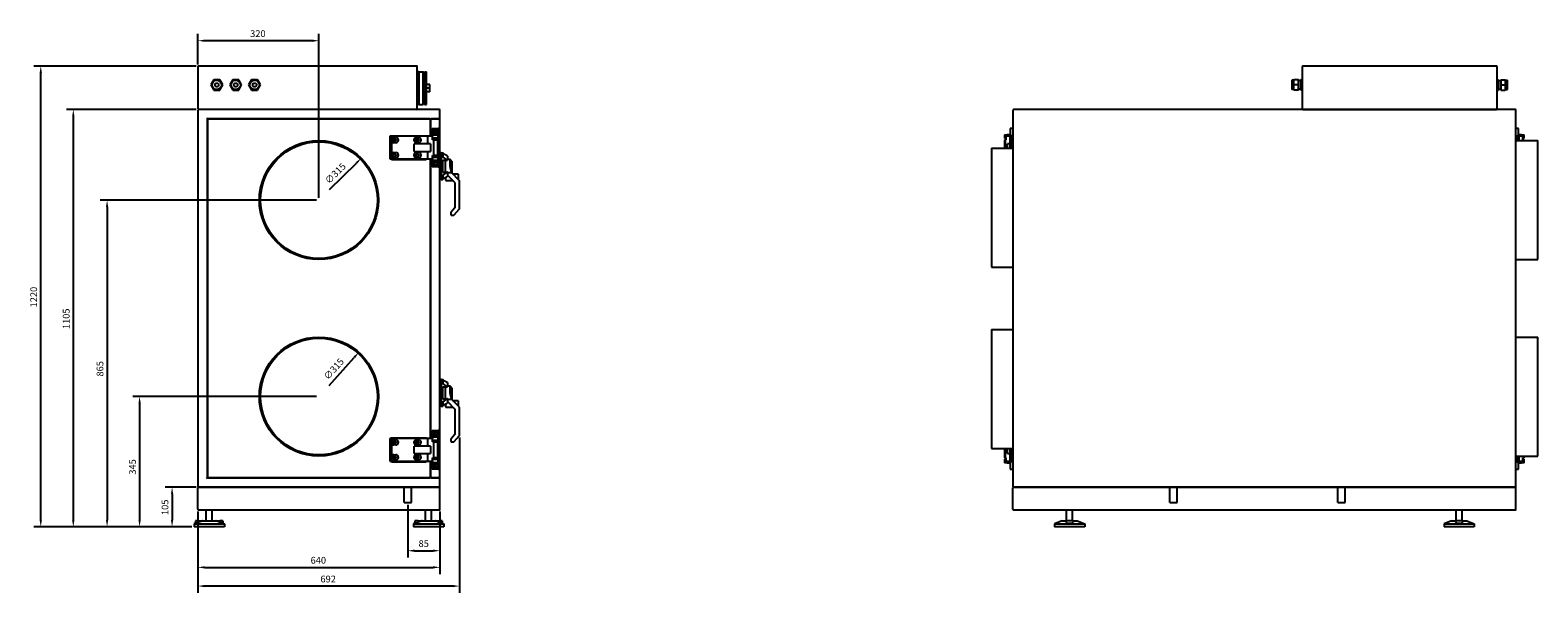
# Model space of a CAD drawing. Units: millimetres. Extents: x -2872 to 5723, y -2872 to 2872.
# Drawn here: x 1736 to 5723, y -750 to 740 of the extents above; entities that cross this region are included whole.
import ezdxf

# ---------------------------------------------------------------- set-up
doc = ezdxf.new("R2010")
doc.units = ezdxf.units.MM
doc.layers.add('ROS_DIM', color=7, linetype='Continuous')
doc.layers.add('ROS_MAIN', color=240, linetype='Continuous')
doc.styles.get("Standard").update_dxf_attribs({"font": 'verdana.ttf'})
doc.dimstyles.get("Standard").update_dxf_attribs({"dimscale": 100, "dimtxt": 0.18, "dimasz": 0.18, "dimexe": 0.18, "dimexo": 0.0625, "dimgap": 0.09, "dimtad": 1, "dimtoh": 1, "dimdec": 0, "dimzin": 0, "dimdsep": 46, "dimtxsty": 'Standard', "dimcen": 0.09, "dimadec": 0, "dimazin": 0, "dimtfac": 1, "dimtdec": 0, "dimtofl": 0, "dimtmove": 0, "dimatfit": 3, "dimfxl": 0, "dimtolj": 1, "dimtzin": 0, "dimarcsym": 0})

# ---------------------------------------------------------------- blocks, each defined once
blk = doc.blocks.new('*D13')
at = {"layer": 'Defpoints', "color": 0, "transparency": 16777216}
for p in [(2180, -528), (2820, -528), (2820, -682.1)]:
    blk.add_point(p, dxfattribs=at)
at = {"layer": 'ROS_DIM', "color": 0, "lineweight": -2, "transparency": 16777216}
for p, q in [((2180, -534.3), (2180, -700.1)), ((2820, -534.3), (2820, -700.1)), ((2198, -682.1), (2802, -682.1))]:
    blk.add_line(p, q, dxfattribs=at)
at = {"layer": 'ROS_DIM', "color": 0, "transparency": 16777216}
for points in [[(2198, -679.1), (2198, -685.1), (2180, -682.1)], [(2802, -679.1), (2802, -685.1), (2820, -682.1)]]:
    blk.add_solid(points, dxfattribs=at)
at = {"layer": 'ROS_DIM', "color": 0, "transparency": 16777216, "insert": (2478, -654.4), "char_height": 18, "attachment_point": 1}
blk.add_mtext('\\A1;640', dxfattribs=at)
blk = doc.blocks.new('*D14')
at = {"layer": 'Defpoints', "color": 0, "transparency": 16777216}
for p in [(2872, -331.9), (2180, -528), (2180, -731.7)]:
    blk.add_point(p, dxfattribs=at)
at = {"layer": 'ROS_DIM', "color": 0, "lineweight": -2, "transparency": 16777216}
for p, q in [((2872, -338.1), (2872, -749.7)), ((2180, -534.3), (2180, -749.7)), ((2854, -731.7), (2198, -731.7))]:
    blk.add_line(p, q, dxfattribs=at)
at = {"layer": 'ROS_DIM', "color": 0, "transparency": 16777216}
for points in [[(2198, -728.7), (2198, -734.7), (2180, -731.7)], [(2854, -728.7), (2854, -734.7), (2872, -731.7)]]:
    blk.add_solid(points, dxfattribs=at)
at = {"layer": 'ROS_DIM', "color": 0, "transparency": 16777216, "insert": (2504, -704), "char_height": 18, "attachment_point": 1}
blk.add_mtext('\\A1;692', dxfattribs=at)
blk = doc.blocks.new('*D15')
at = {"layer": 'Defpoints', "color": 0, "transparency": 16777216}
for p in [(2182, -470), (2111.7, -575), (2170, -575)]:
    blk.add_point(p, dxfattribs=at)
at = {"layer": 'ROS_DIM', "color": 0, "lineweight": -2, "transparency": 16777216}
for p, q in [((2175.7, -470), (2093.7, -470)), ((2111.7, -488), (2111.7, -557)), ((2163.8, -575), (2093.7, -575))]:
    blk.add_line(p, q, dxfattribs=at)
at = {"layer": 'ROS_DIM', "color": 0, "transparency": 16777216}
for points in [[(2108.7, -488), (2114.7, -488), (2111.7, -470)], [(2108.7, -557), (2114.7, -557), (2111.7, -575)]]:
    blk.add_solid(points, dxfattribs=at)
at = {"layer": 'ROS_DIM', "color": 0, "transparency": 16777216, "insert": (2084, -543.6), "char_height": 18, "attachment_point": 1, "rotation": 90}
blk.add_mtext('\\A1;105', dxfattribs=at)
blk = doc.blocks.new('*D16')
at = {"layer": 'Defpoints', "color": 0, "transparency": 16777216}
for p in [(2500, -230), (2025.8, -575), (2170, -575)]:
    blk.add_point(p, dxfattribs=at)
at = {"layer": 'ROS_DIM', "color": 0, "lineweight": -2, "transparency": 16777216}
for p, q in [((2493.7, -230), (2007.8, -230)), ((2025.8, -248), (2025.8, -557)), ((2163.8, -575), (2007.8, -575))]:
    blk.add_line(p, q, dxfattribs=at)
at = {"layer": 'ROS_DIM', "color": 0, "transparency": 16777216}
for points in [[(2022.8, -248), (2028.8, -248), (2025.8, -230)], [(2022.8, -557), (2028.8, -557), (2025.8, -575)]]:
    blk.add_solid(points, dxfattribs=at)
at = {"layer": 'ROS_DIM', "color": 0, "transparency": 16777216, "insert": (1998.1, -436.7), "char_height": 18, "attachment_point": 1, "rotation": 90}
blk.add_mtext('\\A1;345', dxfattribs=at)
blk = doc.blocks.new('*D17')
at = {"layer": 'Defpoints', "color": 0, "transparency": 16777216}
for p in [(2500, 290), (1939.9, -575), (2170, -575)]:
    blk.add_point(p, dxfattribs=at)
at = {"layer": 'ROS_DIM', "color": 0, "lineweight": -2, "transparency": 16777216}
for p, q in [((2493.7, 290), (1921.9, 290)), ((1939.9, 272), (1939.9, -557)), ((2163.8, -575), (1921.9, -575))]:
    blk.add_line(p, q, dxfattribs=at)
at = {"layer": 'ROS_DIM', "color": 0, "transparency": 16777216}
for points in [[(1936.9, 272), (1942.9, 272), (1939.9, 290)], [(1936.9, -557), (1942.9, -557), (1939.9, -575)]]:
    blk.add_solid(points, dxfattribs=at)
at = {"layer": 'ROS_DIM', "color": 0, "transparency": 16777216, "insert": (1912.1, -177), "char_height": 18, "attachment_point": 1, "rotation": 90}
blk.add_mtext('\\A1;865', dxfattribs=at)
blk = doc.blocks.new('*D18')
at = {"layer": 'Defpoints', "color": 0, "transparency": 16777216}
for p in [(2182, 530), (1850.5, -575), (2170, -575)]:
    blk.add_point(p, dxfattribs=at)
at = {"layer": 'ROS_DIM', "color": 0, "lineweight": -2, "transparency": 16777216}
for p, q in [((2175.7, 530), (1832.5, 530)), ((1850.5, 512), (1850.5, -557)), ((2163.8, -575), (1832.5, -575))]:
    blk.add_line(p, q, dxfattribs=at)
at = {"layer": 'ROS_DIM', "color": 0, "transparency": 16777216}
for points in [[(1847.5, 512), (1853.5, 512), (1850.5, 530)], [(1847.5, -557), (1853.5, -557), (1850.5, -575)]]:
    blk.add_solid(points, dxfattribs=at)
at = {"layer": 'ROS_DIM', "color": 0, "transparency": 16777216, "insert": (1822.8, -51.4), "char_height": 18, "attachment_point": 1, "rotation": 90}
blk.add_mtext('\\A1;1105', dxfattribs=at)
blk = doc.blocks.new('*D19')
at = {"layer": 'Defpoints', "color": 0, "transparency": 16777216}
for p in [(1764.5, 645), (2182, 645), (2170, -575)]:
    blk.add_point(p, dxfattribs=at)
at = {"layer": 'ROS_DIM', "color": 0, "lineweight": -2, "transparency": 16777216}
for p, q in [((2175.8, 645), (1746.5, 645)), ((1764.5, -557), (1764.5, 627)), ((2163.8, -575), (1746.5, -575))]:
    blk.add_line(p, q, dxfattribs=at)
at = {"layer": 'ROS_DIM', "color": 0, "transparency": 16777216}
for points in [[(1761.5, 627), (1767.5, 627), (1764.5, 645)], [(1761.5, -557), (1767.5, -557), (1764.5, -575)]]:
    blk.add_solid(points, dxfattribs=at)
at = {"layer": 'ROS_DIM', "color": 0, "transparency": 16777216, "insert": (1736.8, 6), "char_height": 18, "attachment_point": 1, "rotation": 90}
blk.add_mtext('\\A1;1220', dxfattribs=at)
blk = doc.blocks.new('*D20')
at = {"layer": 'Defpoints', "color": 0, "transparency": 16777216}
for p in [(2180, 712), (2180, 643), (2500, 290)]:
    blk.add_point(p, dxfattribs=at)
at = {"layer": 'ROS_DIM', "color": 0, "lineweight": -2, "transparency": 16777216}
for p, q in [((2180, 649.3), (2180, 730)), ((2500, 296.3), (2500, 730)), ((2482, 712), (2198, 712))]:
    blk.add_line(p, q, dxfattribs=at)
at = {"layer": 'ROS_DIM', "color": 0, "transparency": 16777216}
for points in [[(2198, 715), (2198, 709), (2180, 712)], [(2482, 715), (2482, 709), (2500, 712)]]:
    blk.add_solid(points, dxfattribs=at)
at = {"layer": 'ROS_DIM', "color": 0, "transparency": 16777216, "insert": (2318.2, 739.8), "char_height": 18, "attachment_point": 1}
blk.add_mtext('\\A1;320', dxfattribs=at)
blk = doc.blocks.new('*D24')
at = {"layer": 'Defpoints', "color": 0, "transparency": 16777216}
for p in [(2735, -510), (2820, -528), (2820, -638.1)]:
    blk.add_point(p, dxfattribs=at)
at = {"layer": 'ROS_DIM', "color": 0, "lineweight": -2, "transparency": 16777216}
for p, q in [((2735, -516.3), (2735, -656.1)), ((2820, -534.3), (2820, -656.1)), ((2753, -638.1), (2802, -638.1))]:
    blk.add_line(p, q, dxfattribs=at)
at = {"layer": 'ROS_DIM', "color": 0, "transparency": 16777216}
for points in [[(2753, -635.1), (2753, -641.1), (2735, -638.1)], [(2802, -635.1), (2802, -641.1), (2820, -638.1)]]:
    blk.add_solid(points, dxfattribs=at)
at = {"layer": 'ROS_DIM', "color": 0, "transparency": 16777216, "insert": (2763.4, -610.2), "char_height": 18, "attachment_point": 1}
blk.add_mtext('\\A1;85', dxfattribs=at)
blk = doc.blocks.new('*D38')
at = {"layer": 'Defpoints', "color": 0, "transparency": 16777216}
for p in [(2611.8, 400.9), (2388.2, 179.1)]:
    blk.add_point(p, dxfattribs=at)
at = {"layer": 'ROS_DIM', "color": 0, "lineweight": -2, "transparency": 16777216}
blk.add_line((2528.3, 318.1), (2599, 388.3), dxfattribs=at)
at = {"layer": 'ROS_DIM', "color": 0, "transparency": 16777216}
blk.add_solid([(2596.9, 390.4), (2601.1, 386.1), (2611.8, 400.9)], dxfattribs=at)
at = {"layer": 'ROS_DIM', "color": 0, "transparency": 16777216, "insert": (2543.5, 360.8), "char_height": 18, "attachment_point": 5, "rotation": 44.7797}
blk.add_mtext('\\A1;∅315', dxfattribs=at)
blk = doc.blocks.new('*D39')
at = {"layer": 'Defpoints', "color": 0, "transparency": 16777216}
for p in [(2605.4, -113), (2394.6, -347)]:
    blk.add_point(p, dxfattribs=at)
at = {"layer": 'ROS_DIM', "color": 0, "lineweight": -2, "transparency": 16777216}
blk.add_line((2526.7, -200.3), (2593.4, -126.4), dxfattribs=at)
at = {"layer": 'ROS_DIM', "color": 0, "transparency": 16777216}
blk.add_solid([(2591.1, -124.3), (2595.6, -128.4), (2605.4, -113)], dxfattribs=at)
at = {"layer": 'ROS_DIM', "color": 0, "transparency": 16777216, "insert": (2539.4, -156.9), "char_height": 18, "attachment_point": 5, "rotation": 47.9885}
blk.add_mtext('\\A1;∅315', dxfattribs=at)
blk = doc.blocks.new('ROS_SB_800H_LI_LEFT')
at = {"layer": 'ROS_MAIN'}
for p, q in [((-320, 643), (-320, 532)), ((258, 645), (-318, 645)), ((260, 532), (260, 643)), ((-277.9, 608.6), (-285.8, 595)), ((-262.1, 608.6), (-277.9, 608.6)), ((-254.3, 595), (-262.1, 608.6)), ((-227.9, 608.6), (-235.8, 595)), ((-212.1, 608.6), (-227.9, 608.6)), ((-204.3, 595), (-212.1, 608.6)), ((-177.9, 608.6), (-185.8, 595)), ((-162.1, 608.6), (-177.9, 608.6)), ((-154.3, 595), (-162.1, 608.6)), ((264.5, 630), (260, 630)), ((264.5, 630), (264.5, 586.5)), ((264.5, 630), (275.5, 630)), ((275.5, 543), (275.5, 630)), ((277.5, 628), (275.5, 630)), ((277.5, 545.1), (277.5, 628)), ((277.5, 628), (278.2, 628)), ((278.2, 628.3), (279.8, 629.9)), ((278.2, 544.7), (278.2, 628.3)), ((279.8, 543.1), (279.8, 629.9)), ((279.8, 629.9), (284.7, 629.9)), ((284.7, 543.1), (284.7, 629.9)), ((-285.8, 595), (-277.9, 581.4)), ((-277.9, 581.4), (-262.1, 581.4)), ((-262.1, 581.4), (-254.3, 595)), ((-235.8, 595), (-227.9, 581.4)), ((-227.9, 581.4), (-212.1, 581.4)), ((-212.1, 581.4), (-204.3, 595)), ((-185.8, 595), (-177.9, 581.4)), ((-177.9, 581.4), (-162.1, 581.4)), ((-162.1, 581.4), (-154.3, 595)), ((264.5, 586.5), (264.5, 543)), ((293, 596), (284.7, 596)), ((293, 586.5), (284.7, 586.5)), ((293, 577), (284.7, 577)), ((293, 586.5), (293, 596)), ((293, 577), (293, 586.5)), ((-320, 528), (-320, -468)), ((318, 530), (-318, 530)), ((264.5, 543), (260, 543)), ((264.5, 543), (275.5, 543)), ((277.5, 545.1), (275.5, 543)), ((277.5, 545.1), (278.2, 545.1)), ((278.2, 544.7), (279.8, 543.1)), ((279.8, 543.1), (284.7, 543.1)), ((320, 507), (320, 528)), ((-297, 507), (-295, 505)), ((-295, -445), (-295, 505)), ((-295, 505), (318, 505)), ((-295, 503), (-295, -443)), ((293, 505), (-293, 505)), ((295, 503), (295, 459)), ((295, 459), (295, 503)), ((318, 505), (297, 505)), ((299.7, 480), (299, 480)), ((299, 480), (299, 459)), ((299.7, 480), (315.3, 480)), ((299.7, 463), (299.7, 480)), ((315.3, 480), (315.3, 463)), ((316, 480), (315.3, 480)), ((316, 480), (316, 378)), ((320, -443), (320, 503)), ((187.5, 459), (187.5, 399)), ((191.5, 459), (187.5, 459)), ((190.9, 460.5), (190.9, 459)), ((190.9, 460.5), (192.9, 460.5)), ((287.5, 459), (191.5, 459)), ((191.5, 459), (191.5, 450.5)), ((191.5, 447.5), (191.5, 410.5)), ((192.9, 460.5), (282.5, 460.5)), ((198.3, 456), (203, 456)), ((203, 442), (198.3, 442)), ((199, 452.2), (201.1, 452.2)), ((201.1, 445.9), (199, 445.9)), ((251.6, 419), (251.6, 439)), ((295.2, 439), (251.6, 439)), ((258.3, 456), (263, 456)), ((263, 442), (258.3, 442)), ((259, 452.2), (261.1, 452.2)), ((261.1, 445.9), (259, 445.9)), ((282.5, 460.5), (284.5, 460.5)), ((284.5, 460.5), (284.5, 459)), ((287.5, 459), (287.5, 439)), ((300.5, 459), (287.5, 459)), ((295.2, 439), (295.2, 419)), ((300.5, 463), (299.7, 463)), ((300.5, 463), (314.5, 463)), ((300.5, 463), (300.5, 459)), ((300.5, 450), (300.5, 459)), ((314.5, 454), (300.5, 454)), ((302.6, 450), (300.5, 450)), ((302.6, 450), (314.5, 450)), ((302.6, 450), (302.6, 408)), ((304.3, 450), (304.3, 454)), ((310.6, 450), (310.6, 454)), ((315.3, 463), (314.5, 463)), ((314.5, 463), (314.5, 454)), ((314.5, 454), (315.3, 454)), ((314.5, 408), (314.5, 450)), ((315.3, 454), (315.3, 404)), ((187.5, 399), (191.5, 399)), ((190.9, 399), (190.9, 397.5)), ((191.5, 407.5), (191.5, 399)), ((191.5, 399), (287.5, 399)), ((198.3, 416), (203, 416)), ((203, 402), (198.3, 402)), ((199, 412.2), (201.1, 412.2)), ((201.1, 405.9), (199, 405.9)), ((251.6, 419), (295.2, 419)), ((258.3, 416), (263, 416)), ((263, 402), (258.3, 402)), ((259, 412.2), (261.1, 412.2)), ((261.1, 405.9), (259, 405.9)), ((284.5, 399), (284.5, 397.5)), ((287.5, 419), (287.5, 399)), ((287.5, 399), (300.5, 399)), ((295, 399), (295, -341)), ((295, -341), (295, 399)), ((299, 399), (299, 378)), ((300.5, 399), (300.5, 408)), ((300.5, 408), (302.6, 408)), ((300.5, 404), (314.5, 404)), ((300.5, 399), (300.5, 395)), ((314.5, 408), (302.6, 408)), ((304.3, 404), (304.3, 408)), ((310.6, 404), (310.6, 408)), ((315.3, 404), (314.5, 404)), ((314.5, 404), (314.5, 395)), ((323, 415), (320, 415)), ((320, 404.5), (323, 404.5)), ((323, 415), (323, 404.5)), ((323, 415), (328, 415)), ((323, 404.5), (323, 415)), ((323, 404.5), (328, 404.5)), ((323, 355.5), (323, 404.5)), ((323, 404.5), (323, 355.5)), ((328, 415), (328, 413.2)), ((329.4, 413.4), (328, 415)), ((328, 413.2), (328, 404.5)), ((340, 406.8), (340, 396)), ((192.9, 397.5), (190.9, 397.5)), ((192.9, 397.5), (282.5, 397.5)), ((284.5, 397.5), (282.5, 397.5)), ((299, 378), (299.7, 378)), ((299.7, 378), (299.7, 395)), ((299.7, 395), (300.5, 395)), ((315.3, 378), (299.7, 378)), ((314.5, 395), (300.5, 395)), ((314.5, 395), (315.3, 395)), ((315.3, 395), (315.3, 378)), ((315.3, 378), (316, 378)), ((328, 364), (328, 396)), ((328, 396), (338.6, 396)), ((328, 364), (338.6, 364)), ((334, 396), (334, 364)), ((347, 397.5), (340, 397.5)), ((340, 364), (340, 353.2)), ((349.6, 362.5), (340, 362.5)), ((347, 393.1), (347, 397.5)), ((351, 393.5), (347, 397.5)), ((347, 382.3), (347, 393.1)), ((351, 362.5), (347.3, 378.7)), ((351, 393.5), (351, 390.1)), ((351, 390.1), (351, 380.9)), ((351, 380.9), (351, 362.5)), ((371.1, 342.4), (351, 362.5)), ((351, 361.9), (351, 362.5)), ((353.5, 360), (367, 360)), ((368, 359), (368, 345.5)), ((320, 355.5), (323, 355.5)), ((323, 345), (320, 345)), ((323, 355.5), (323, 345)), ((328, 355.5), (323, 355.5)), ((323, 345), (323, 355.5)), ((323, 345), (328, 345)), ((328, 355.5), (328, 346.8)), ((328, 346.8), (328, 345)), ((329.4, 346.6), (328, 345)), ((335, 350.5), (335, 343)), ((336, 342), (354.5, 342)), ((340, 356.5), (358.7, 337.8)), ((359, 337.1), (359, 269.7)), ((372, 268.1), (372, 340.3)), ((349, 257.6), (349, 251)), ((358.7, 269), (349.3, 258.3)), ((350, 250), (355.6, 250)), ((357.9, 251), (371.2, 266.1)), ((323, -185), (320, -185)), ((320, -195.5), (323, -195.5)), ((323, -185), (323, -195.5)), ((323, -185), (328, -185)), ((323, -195.5), (323, -185)), ((323, -195.5), (328, -195.5)), ((323, -244.5), (323, -195.5)), ((323, -195.5), (323, -244.5)), ((328, -185), (328, -186.8)), ((329.4, -186.6), (328, -185)), ((328, -186.8), (328, -195.5)), ((340, -193.2), (340, -204)), ((328, -236), (328, -204)), ((328, -204), (338.6, -204)), ((328, -236), (338.6, -236)), ((334, -204), (334, -236)), ((347, -202.5), (340, -202.5)), ((340, -236), (340, -246.8)), ((349.6, -237.5), (340, -237.5)), ((347, -206.9), (347, -202.5)), ((351, -206.5), (347, -202.5)), ((347, -217.7), (347, -206.9)), ((351, -237.5), (347.3, -221.3)), ((351, -206.5), (351, -209.9)), ((351, -209.9), (351, -219.1)), ((351, -219.1), (351, -237.5)), ((371.1, -257.6), (351, -237.5)), ((351, -238.1), (351, -237.5)), ((320, -244.5), (323, -244.5)), ((323, -255), (320, -255)), ((323, -244.5), (323, -255)), ((328, -244.5), (323, -244.5)), ((323, -255), (323, -244.5)), ((323, -255), (328, -255)), ((328, -244.5), (328, -253.2)), ((328, -253.2), (328, -255)), ((329.4, -253.4), (328, -255)), ((335, -250), (334.7, -249.7)), ((335, -249.5), (335, -257)), ((336, -258), (354.5, -258)), ((340, -243.5), (358.7, -262.2)), ((353.5, -240), (367, -240)), ((359, -262.9), (359, -330.3)), ((368, -241), (368, -254.5)), ((372, -331.9), (372, -259.7)), ((187.5, -341), (187.5, -401)), ((191.5, -341), (187.5, -341)), ((190.9, -339.5), (190.9, -341)), ((190.9, -339.5), (192.9, -339.5)), ((287.5, -341), (191.5, -341)), ((191.5, -341), (191.5, -349.5)), ((191.5, -352.5), (191.5, -389.5)), ((192.9, -339.5), (282.5, -339.5)), ((198.3, -344), (203, -344)), ((203, -358), (198.3, -358)), ((199, -347.8), (201.1, -347.8)), ((201.1, -354.1), (199, -354.1)), ((258.3, -344), (263, -344)), ((263, -358), (258.3, -358)), ((259, -347.8), (261.1, -347.8)), ((261.1, -354.1), (259, -354.1)), ((282.5, -339.5), (284.5, -339.5)), ((284.5, -339.5), (284.5, -341)), ((287.5, -341), (287.5, -361)), ((300.5, -341), (287.5, -341)), ((299.7, -320), (299, -320)), ((299, -320), (299, -341)), ((299.7, -320), (315.3, -320)), ((299.7, -337), (299.7, -320)), ((300.5, -337), (299.7, -337)), ((300.5, -337), (314.5, -337)), ((300.5, -337), (300.5, -341)), ((300.5, -350), (300.5, -341)), ((314.5, -346), (300.5, -346)), ((302.6, -350), (300.5, -350)), ((302.6, -350), (314.5, -350)), ((302.6, -350), (302.6, -392)), ((304.3, -350), (304.3, -346)), ((310.6, -350), (310.6, -346)), ((315.3, -337), (314.5, -337)), ((314.5, -337), (314.5, -346)), ((314.5, -346), (315.3, -346)), ((314.5, -392), (314.5, -350)), ((315.3, -320), (315.3, -337)), ((316, -320), (315.3, -320)), ((315.3, -346), (315.3, -396)), ((316, -320), (316, -422)), ((349, -342.4), (349, -349)), ((358.7, -331), (349.3, -341.7)), ((350, -350), (355.6, -350)), ((357.9, -349), (371.2, -333.9)), ((191.5, -392.5), (191.5, -401)), ((198.3, -384), (203, -384)), ((203, -398), (198.3, -398)), ((199, -387.8), (201.1, -387.8)), ((201.1, -394.1), (199, -394.1)), ((251.6, -381), (251.6, -361)), ((295.2, -361), (251.6, -361)), ((251.6, -381), (295.2, -381)), ((258.3, -384), (263, -384)), ((263, -398), (258.3, -398)), ((259, -387.8), (261.1, -387.8)), ((261.1, -394.1), (259, -394.1)), ((287.5, -381), (287.5, -401)), ((295.2, -361), (295.2, -381)), ((300.5, -401), (300.5, -392)), ((300.5, -392), (302.6, -392)), ((300.5, -396), (314.5, -396)), ((314.5, -392), (302.6, -392)), ((304.3, -396), (304.3, -392)), ((310.6, -396), (310.6, -392)), ((315.3, -396), (314.5, -396)), ((314.5, -396), (314.5, -405)), ((187.5, -401), (191.5, -401)), ((190.9, -401), (190.9, -402.5)), ((192.9, -402.5), (190.9, -402.5)), ((191.5, -401), (287.5, -401)), ((192.9, -402.5), (282.5, -402.5)), ((284.5, -402.5), (282.5, -402.5)), ((284.5, -401), (284.5, -402.5)), ((287.5, -401), (300.5, -401)), ((295, -401), (295, -443)), ((295, -443), (295, -401)), ((299, -401), (299, -422)), ((299, -422), (299.7, -422)), ((299.7, -422), (299.7, -405)), ((299.7, -405), (300.5, -405)), ((315.3, -422), (299.7, -422)), ((300.5, -401), (300.5, -405)), ((314.5, -405), (300.5, -405)), ((314.5, -405), (315.3, -405)), ((315.3, -405), (315.3, -422)), ((315.3, -422), (316, -422)), ((-320, -528), (-320, -472)), ((318, -470), (-318, -470)), ((-318, -470), (318, -470)), ((-297, -447), (-295, -445)), ((318, -445), (-295, -445)), ((-293, -445), (293, -445)), ((297, -445), (318, -445)), ((320, -468), (320, -447)), ((320, -528), (320, -472)), ((-318, -530), (318, -530)), ((-298, -559), (-298, -530)), ((-282, -559), (-282, -530)), ((282, -559), (282, -530)), ((298, -559), (298, -530)), ((-326, -565.4), (-330, -567)), ((-330, -567), (-250, -567)), ((-330, -567), (-330, -575)), ((-250, -575), (-330, -575)), ((-317.8, -559), (-326, -559)), ((-326, -559), (-326, -565.4)), ((-317.8, -559), (-307.4, -559)), ((-307.4, -559), (-272.6, -559)), ((-272.6, -559), (-262.2, -559)), ((-254, -559), (-262.2, -559)), ((-254, -559), (-254, -565.4)), ((-254, -565.4), (-250, -567)), ((-250, -567), (-250, -575)), ((254, -565.4), (250, -567)), ((250, -567), (330, -567)), ((250, -567), (250, -575)), ((330, -575), (250, -575)), ((262.2, -559), (254, -559)), ((254, -559), (254, -565.4)), ((262.2, -559), (272.6, -559)), ((272.6, -559), (307.4, -559)), ((307.4, -559), (317.8, -559)), ((326, -559), (317.8, -559)), ((326, -559), (326, -565.4)), ((326, -565.4), (330, -567)), ((330, -567), (330, -575))]:
    blk.add_line(p, q, dxfattribs=at)
at = {"layer": 'ROS_MAIN', "ltscale": 24.17795}
for p, q in [((225.3, -510), (225.3, -470)), ((244.7, -510), (244.7, -470))]:
    blk.add_line(p, q, dxfattribs=at)
at = {"layer": 'ROS_MAIN', "ltscale": 24.559517}
blk.add_line((225.3, -510), (244.7, -510), dxfattribs=at)
at = {"layer": 'ROS_MAIN'}
for centre, radius in [((-270, 595), 12.5), ((-270, 595), 5), ((-220, 595), 12.5), ((-220, 595), 5), ((-170, 595), 12.5), ((-170, 595), 5), ((0, 290), 157.5), ((0, 290), 154.5), ((200.5, 449), 3.15), ((260.5, 449), 3.15), ((307.5, 471), 7), ((307.5, 471), 3.15), ((200.5, 409), 3.15), ((260.5, 409), 3.15), ((307.5, 387), 7), ((307.5, 387), 3.15), ((0, -230), 157.5), ((0, -230), 154.5), ((200.5, -351), 3.15), ((260.5, -351), 3.15), ((307.5, -329), 7), ((307.5, -329), 3.15), ((200.5, -391), 3.15), ((260.5, -391), 3.15), ((307.5, -413), 7), ((307.5, -413), 3.15)]:
    blk.add_circle(centre, radius, dxfattribs=at)
for centre, radius, start, end in [((-318, 643), 2, 90, 180), ((258, 643), 2, 0, 90), ((-318, 532), 2, 180, 270), ((-318, 528), 2, 90, 180), ((258, 532), 2, 270, 0), ((318, 528), 2, 0, 90), ((-293, 503), 2, 90, 180), ((293, 503), 2, 0, 90), ((297, 503), 2, 90, 180), ((318, 507), 2, 270, 0), ((318, 503), 2, 0, 90), ((198.3, 449), 7, 167.4721, 192.5279), ((198.3, 449), 7, 90, 167.4721), ((198.3, 449), 7, 192.5279, 270), ((199, 449), 3.15, 90, 270), ((201.1, 449), 3.15, 270, 90), ((203, 449), 7, 270, 90), ((258.3, 449), 7, 90, 270), ((259, 449), 3.15, 90, 270), ((261.1, 449), 3.15, 270, 90), ((263, 449), 7, 270, 90), ((198.3, 409), 7, 167.4721, 192.5279), ((198.3, 409), 7, 90, 167.4721), ((198.3, 409), 7, 192.5279, 270), ((199, 409), 3.15, 90, 270), ((201.1, 409), 3.15, 270, 90), ((203, 409), 7, 270, 90), ((258.3, 409), 7, 90, 270), ((259, 409), 3.15, 90, 270), ((261.1, 409), 3.15, 270, 90), ((263, 409), 7, 270, 90), ((367, 359), 1, 0, 90), ((336, 343), 1, 180, 270), ((358, 337.1), 1, 0, 45), ((369, 340.3), 3, 0, 45), ((350, 257.6), 1, 138.5763, 180), ((350, 251), 1, 180, 270), ((355.6, 253), 3, 270, 318.5763), ((358, 269.7), 1, 318.5763, 0), ((369, 268.1), 3, 318.5763, 0), ((336, -257), 1, 180, 270), ((358, -262.9), 1, 0, 45), ((367, -241), 1, 0, 90), ((369, -259.7), 3, 0, 45), ((198.3, -351), 7, 167.4721, 192.5279), ((198.3, -351), 7, 90, 167.4721), ((198.3, -351), 7, 192.5279, 270), ((199, -351), 3.15, 90, 270), ((201.1, -351), 3.15, 270, 90), ((203, -351), 7, 270, 90), ((258.3, -351), 7, 90, 270), ((259, -351), 3.15, 90, 270), ((261.1, -351), 3.15, 270, 90), ((263, -351), 7, 270, 90), ((350, -342.4), 1, 138.5763, 180), ((350, -349), 1, 180, 270), ((355.6, -347), 3, 270, 318.5763), ((358, -330.3), 1, 318.5763, 0), ((369, -331.9), 3, 318.5763, 0), ((198.3, -391), 7, 167.4721, 192.5279), ((198.3, -391), 7, 90, 167.4721), ((198.3, -391), 7, 192.5279, 270), ((199, -391), 3.15, 90, 270), ((201.1, -391), 3.15, 270, 90), ((203, -391), 7, 270, 90), ((258.3, -391), 7, 90, 270), ((259, -391), 3.15, 90, 270), ((261.1, -391), 3.15, 270, 90), ((263, -391), 7, 270, 90), ((-318, -468), 2, 180, 270), ((-318, -472), 2, 90, 180), ((-293, -443), 2, 180, 270), ((293, -443), 2, 270, 0), ((297, -443), 2, 180, 270), ((318, -443), 2, 270, 0), ((318, -447), 2, 0, 90), ((318, -468), 2, 270, 0), ((318, -472), 2, 0, 90), ((-318, -528), 2, 180, 270), ((318, -528), 2, 270, 0)]:
    blk.add_arc(centre, radius, start, end, dxfattribs=at)
for centre, major_axis, ratio, start_param, end_param in [((354.2, 381), (7.81, 0.9), 0.047018, 1.985193, 2.71196), ((357, 382), (7.42, 7.5), 0.891446, 2.464594, 2.626544), ((352.5, 359.6), (-3.16, 2.8), 0.229776, 5.39101, 6.029908), ((354.2, -219), (7.81, 0.9), 0.047018, 1.985193, 2.71196), ((357, -218), (7.42, 7.5), 0.891446, 2.464594, 2.626544), ((352.5, -240.4), (-3.16, 2.8), 0.229776, 5.39101, 6.029908)]:
    blk.add_ellipse(centre, major_axis=major_axis, ratio=ratio, start_param=start_param, end_param=end_param, dxfattribs=at)
for points, weights in [([(340, 406.8), (334.6, 409.7), (328, 413.2)], [1, 1.00502779492, 1]), ([(328, 404.5), (334.4, 399.9), (338.6, 396)], [1, 1.01021608197, 1.00293369262]), ([(338.6, 364), (334.4, 360.1), (328, 355.5)], [1.00293369262, 1.01021608197, 1]), ([(338.6, 396), (339.3, 396), (340, 396)], [1.00250631527, 1.00196040249, 1.00122246329]), ([(340, 364), (339.3, 364), (338.6, 364)], [1.00122246329, 1.00196040249, 1.00250631527]), ([(328, 346.8), (334.6, 350.3), (340, 353.2)], [1, 1.00502779492, 1]), ([(340, -193.2), (334.6, -190.3), (328, -186.8)], [1, 1.00502779492, 1]), ([(328, -195.5), (334.4, -200.1), (338.6, -204)], [1, 1.01021608197, 1.00293369262]), ([(338.6, -236), (334.4, -239.9), (328, -244.5)], [1.00293369262, 1.01021608197, 1]), ([(338.6, -204), (339.3, -204), (340, -204)], [1.00250631527, 1.00196040249, 1.00122246329]), ([(340, -236), (339.3, -236), (338.6, -236)], [1.00122246329, 1.00196040249, 1.00250631527]), ([(328, -253.2), (334.6, -249.7), (340, -246.8)], [1, 1.00502779492, 1]), ([(-307.4, -559), (-311.6, -560.4), (-317.8, -562.7)], [1.03491909357, 1.07207500418, 1.06062655371]), ([(-262.2, -562.7), (-268.4, -560.4), (-272.6, -559)], [1.0606265537, 1.07207500419, 1.03491909357]), ([(272.6, -559), (268.4, -560.4), (262.2, -562.7)], [1.03491909357, 1.07207500418, 1.06062655371]), ([(317.8, -562.7), (311.6, -560.4), (307.4, -559)], [1.0606265537, 1.07207500419, 1.03491909357])]:
    blk.add_rational_spline(points, weights, degree=2, dxfattribs=at)
for points, knots in [([(329.7, 412.3), (329.7, 412.4), (329.7, 412.5), (329.5, 412.9), (329.5, 413.1), (329.4, 413.3), (329.4, 413.4), (329.4, 413.4)], [4.330264, 4.330264, 4.330264, 4.330264, 4.4330536, 4.4330536, 4.7548367, 4.7548367, 4.9830205, 4.9830205, 4.9830205, 4.9830205]), ([(347.1, 380.3), (347, 380.8), (347, 381.3), (347, 382), (347, 382.1), (347, 382.3)], [-0.4165762, -0.4165762, -0.4165762, -0.4165762, -0.2731834, -0.2731834, -0.2304598, -0.2304598, -0.2304598, -0.2304598]), ([(329.4, 346.6), (329.4, 346.6), (329.4, 346.7), (329.5, 346.9), (329.5, 347.1), (329.7, 347.5), (329.7, 347.6), (329.7, 347.7)], [-4.9838309, -4.9838309, -4.9838309, -4.9838309, -4.7549951, -4.7549951, -4.4331735, -4.4331735, -4.3310578, -4.3310578, -4.3310578, -4.3310578]), ([(329.7, -187.7), (329.7, -187.6), (329.7, -187.5), (329.5, -187.1), (329.5, -186.9), (329.4, -186.7), (329.4, -186.6), (329.4, -186.6)], [4.330264, 4.330264, 4.330264, 4.330264, 4.4330536, 4.4330536, 4.7548367, 4.7548367, 4.9830205, 4.9830205, 4.9830205, 4.9830205]), ([(347.1, -219.7), (347, -219.2), (347, -218.7), (347, -218), (347, -217.9), (347, -217.7)], [-0.4165762, -0.4165762, -0.4165762, -0.4165762, -0.2731834, -0.2731834, -0.2304598, -0.2304598, -0.2304598, -0.2304598]), ([(329.4, -253.4), (329.4, -253.4), (329.4, -253.3), (329.5, -253.1), (329.5, -252.9), (329.7, -252.5), (329.7, -252.4), (329.7, -252.3)], [-4.9838309, -4.9838309, -4.9838309, -4.9838309, -4.7549951, -4.7549951, -4.4331735, -4.4331735, -4.3310578, -4.3310578, -4.3310578, -4.3310578]), ([(-326, -565.4), (-325.9, -565.4), (-325.7, -565.3), (-324.3, -564.9), (-323.3, -564.6), (-321, -563.8), (-319.6, -563.4), (-318.1, -562.8), (-317.9, -562.7), (-317.8, -562.7)], [-1.728097, -1.728097, -1.728097, -1.728097, -1.30516, -1.30516, -0.882223, -0.882223, -0.441111, -0.441111, -0.399019, -0.399019, -0.399019, -0.399019]), ([(-254, -565.4), (-254.1, -565.4), (-254.3, -565.3), (-255.7, -564.9), (-256.7, -564.6), (-259, -563.8), (-260.4, -563.4), (-261.9, -562.8), (-262.1, -562.7), (-262.2, -562.7)], [1.728097, 1.728097, 1.728097, 1.728097, 2.151034, 2.151034, 2.573971, 2.573971, 3.015082, 3.015082, 3.057174, 3.057174, 3.057174, 3.057174]), ([(254, -565.4), (254.1, -565.4), (254.3, -565.3), (255.7, -564.9), (256.7, -564.6), (259, -563.8), (260.4, -563.4), (261.9, -562.8), (262.1, -562.7), (262.2, -562.7)], [-1.728097, -1.728097, -1.728097, -1.728097, -1.30516, -1.30516, -0.882223, -0.882223, -0.441111, -0.441111, -0.399019, -0.399019, -0.399019, -0.399019]), ([(326, -565.4), (325.9, -565.4), (325.7, -565.3), (324.3, -564.9), (323.3, -564.6), (321, -563.8), (319.6, -563.4), (318.1, -562.8), (317.9, -562.7), (317.8, -562.7)], [1.728097, 1.728097, 1.728097, 1.728097, 2.151034, 2.151034, 2.573971, 2.573971, 3.015082, 3.015082, 3.057174, 3.057174, 3.057174, 3.057174])]:
    blk.add_open_spline(points, degree=3, knots=knots, dxfattribs=at)
blk = doc.blocks.new('ROS_SB_800H_LI_BACK')
at = {"layer": 'ROS_MAIN'}
for p, q in [((100, 643), (100, 532)), ((613, 645), (102, 645)), ((615, 532), (615, 643)), ((72.5, 607.5), (72.5, 582.5)), ((78, 607.5), (72.5, 607.5)), ((90, 608.6), (78, 608.6)), ((78, 595), (78, 608.6)), ((90, 595), (90, 608.6)), ((96, 606.5), (90, 606.5)), ((100, 608.6), (96, 608.6)), ((96, 595), (96, 608.6)), ((615, 608.6), (619, 608.6)), ((619, 608.6), (619, 595)), ((619, 606.5), (625, 606.5)), ((625, 608.6), (625, 595)), ((625, 608.6), (637, 608.6)), ((637, 608.6), (637, 595)), ((637, 607.5), (642.5, 607.5)), ((642.5, 582.5), (642.5, 607.5)), ((78, 582.5), (72.5, 582.5)), ((90, 595), (78, 595)), ((78, 581.4), (78, 595)), ((90, 581.4), (78, 581.4)), ((90, 581.4), (90, 595)), ((96, 583.5), (90, 583.5)), ((100, 595), (96, 595)), ((96, 581.4), (96, 595)), ((100, 581.4), (96, 581.4)), ((615, 595), (619, 595)), ((615, 581.4), (619, 581.4)), ((619, 595), (619, 581.4)), ((619, 583.5), (625, 583.5)), ((625, 595), (625, 581.4)), ((625, 595), (637, 595)), ((625, 581.4), (637, 581.4)), ((637, 595), (637, 581.4)), ((637, 582.5), (642.5, 582.5)), ((-665, 528), (-665, -468)), ((663, 530), (-663, 530)), ((102, 530), (613, 530)), ((665, -468), (665, 528)), ((-665, 480), (-672, 480)), ((-672, 480), (-672, 463)), ((672, 480), (665, 480)), ((672, 463), (672, 480)), ((-687, 463), (-680, 463)), ((-687, 463), (-687, 454)), ((-683.3, 454), (-687, 454)), ((-687, 450), (-684.9, 450)), ((-687, 450), (-687, 427.5)), ((-684.9, 427.5), (-684.9, 450)), ((-683.3, 450), (-684.9, 450)), ((-683.3, 459), (-683.3, 450)), ((-672.5, 459), (-683.3, 459)), ((-672, 463), (-680, 463)), ((-680, 459), (-680, 463)), ((-678.9, 427.5), (-678.9, 439)), ((-672.5, 439), (-678.9, 439)), ((-672.5, 450.5), (-672.5, 459)), ((-668.5, 459), (-672.5, 459)), ((-672.5, 447.5), (-672.5, 450.5)), ((-672.5, 427.5), (-672.5, 447.5)), ((-670.5, 460.5), (-668.5, 460.5)), ((-670.5, 459), (-670.5, 460.5)), ((-665, 460.5), (-668.5, 460.5)), ((-665, 459), (-668.5, 459)), ((-668.5, 427.5), (-668.5, 459)), ((665, 460.5), (668.5, 460.5)), ((668.5, 459), (665, 459)), ((665, 447.5), (723, 447.5)), ((668.5, 460.5), (670.5, 460.5)), ((668.5, 459), (668.5, 447.5)), ((672.5, 459), (668.5, 459)), ((670.5, 460.5), (670.5, 459)), ((680, 463), (672, 463)), ((672.5, 459), (672.5, 450.5)), ((683.3, 459), (672.5, 459)), ((672.5, 450.5), (672.5, 447.5)), ((680, 463), (687, 463)), ((680, 463), (680, 459)), ((683.3, 450), (683.3, 459)), ((687, 454), (683.3, 454)), ((684.9, 450), (683.3, 450)), ((684.9, 450), (687, 450)), ((684.9, 450), (684.9, 447.5)), ((687, 454), (687, 463)), ((687, 447.5), (687, 450)), ((723, 132.5), (723, 447.5)), ((-722, 427.5), (-722, 112.5)), ((-722, 427.5), (-665, 427.5)), ((665, 132.5), (723, 132.5)), ((-722, 112.5), (-665, 112.5)), ((-722, -52.5), (-722, -367.5)), ((-722, -52.5), (-665, -52.5)), ((665, -72.5), (723, -72.5)), ((723, -387.5), (723, -72.5)), ((-722, -367.5), (-665, -367.5)), ((-687, -367.5), (-687, -392)), ((-684.9, -392), (-687, -392)), ((-687, -396), (-683.3, -396)), ((-687, -396), (-687, -405)), ((-684.9, -392), (-684.9, -367.5)), ((-684.9, -392), (-683.3, -392)), ((-683.3, -392), (-683.3, -401)), ((-678.9, -381), (-678.9, -367.5)), ((-678.9, -381), (-672.5, -381)), ((-672.5, -389.5), (-672.5, -367.5)), ((-672.5, -392.5), (-672.5, -389.5)), ((-672.5, -401), (-672.5, -392.5)), ((-668.5, -401), (-668.5, -367.5)), ((665, -387.5), (723, -387.5)), ((668.5, -387.5), (668.5, -401)), ((672.5, -387.5), (672.5, -389.5)), ((672.5, -389.5), (672.5, -392.5)), ((672.5, -392.5), (672.5, -401)), ((683.3, -401), (683.3, -392)), ((683.3, -392), (684.9, -392)), ((683.3, -396), (687, -396)), ((684.9, -387.5), (684.9, -392)), ((687, -392), (684.9, -392)), ((687, -392), (687, -387.5)), ((687, -405), (687, -396)), ((-680, -405), (-687, -405)), ((-683.3, -401), (-672.5, -401)), ((-680, -405), (-680, -401)), ((-680, -405), (-672, -405)), ((-672.5, -401), (-668.5, -401)), ((-672, -405), (-672, -422)), ((-672, -422), (-665, -422)), ((-670.5, -402.5), (-670.5, -401)), ((-668.5, -402.5), (-670.5, -402.5)), ((-668.5, -401), (-665, -401)), ((-665, -402.5), (-668.5, -402.5)), ((665, -401), (668.5, -401)), ((665, -402.5), (668.5, -402.5)), ((665, -422), (672, -422)), ((668.5, -401), (672.5, -401)), ((670.5, -402.5), (668.5, -402.5)), ((670.5, -401), (670.5, -402.5)), ((672, -422), (672, -405)), ((672, -405), (680, -405)), ((672.5, -401), (683.3, -401)), ((680, -401), (680, -405)), ((687, -405), (680, -405)), ((-665, -528), (-665, -472)), ((663, -470), (-663, -470)), ((-663, -470), (663, -470)), ((665, -528), (665, -472)), ((-663, -530), (663, -530)), ((-523, -559), (-523, -530)), ((-507, -559), (-507, -530)), ((507, -559), (507, -530)), ((523, -559), (523, -530)), ((-535, -559), (-555, -567)), ((-555, -567), (-475, -567)), ((-555, -567), (-555, -575)), ((-475, -575), (-555, -575)), ((-535, -559), (-524.9, -559)), ((-524.9, -559), (-524, -559)), ((-506, -559), (-524, -559)), ((-506, -559), (-505.1, -559)), ((-505.1, -559), (-495, -559)), ((-495, -559), (-475, -567)), ((-475, -567), (-475, -575)), ((495, -559), (475, -567)), ((475, -567), (555, -567)), ((475, -567), (475, -575)), ((555, -575), (475, -575)), ((495, -559), (505.1, -559)), ((505.1, -559), (506, -559)), ((524, -559), (506, -559)), ((524, -559), (524.9, -559)), ((524.9, -559), (535, -559)), ((535, -559), (555, -567)), ((555, -567), (555, -575))]:
    blk.add_line(p, q, dxfattribs=at)
at = {"layer": 'ROS_MAIN', "ltscale": 24.17795}
for p, q in [((-249.7, -510), (-249.7, -470)), ((-230.3, -510), (-230.3, -470)), ((194.3, -510), (194.3, -470)), ((213.7, -510), (213.7, -470))]:
    blk.add_line(p, q, dxfattribs=at)
at = {"layer": 'ROS_MAIN', "ltscale": 24.559517}
for p, q in [((-249.7, -510), (-230.3, -510)), ((194.3, -510), (213.7, -510))]:
    blk.add_line(p, q, dxfattribs=at)
at = {"layer": 'ROS_MAIN'}
for centre, radius, start, end in [((102, 643), 2, 90, 180), ((613, 643), 2, 0, 90), ((-663, 528), 2, 90, 180), ((102, 532), 2, 180, 270), ((613, 532), 2, 270, 0), ((663, 528), 2, 0, 90), ((-679.3, 449), 7, 347.4721, 12.5279), ((679.3, 449), 7, 167.4721, 192.3736), ((-679.3, -391), 7, 347.4721, 12.5279), ((679.3, -391), 7, 167.4721, 192.5279), ((-663, -468), 2, 180, 270), ((-663, -472), 2, 90, 180), ((663, -468), 2, 270, 0), ((663, -472), 2, 0, 90), ((-663, -528), 2, 180, 270), ((663, -528), 2, 270, 0)]:
    blk.add_arc(centre, radius, start, end, dxfattribs=at)
for points, weights in [([(-524, -562.7), (-524.5, -560.4), (-524.9, -559)], [1.0606265537, 1.07207500419, 1.03491909357]), ([(-505.1, -559), (-505.5, -560.4), (-506, -562.7)], [1.03491909357, 1.07207500418, 1.06062655371]), ([(506, -562.7), (505.5, -560.4), (505.1, -559)], [1.0606265537, 1.07207500419, 1.03491909357]), ([(524.9, -559), (524.5, -560.4), (524, -562.7)], [1.03491909357, 1.07207500418, 1.06062655371])]:
    blk.add_rational_spline(points, weights, degree=2, dxfattribs=at)
for points in [[(-524, -562.7), (-524, -562.7), (-523.9, -562.8), (-523.7, -563.4), (-523.2, -563.8), (-521.6, -564.6), (-520.5, -564.9), (-517.9, -565.3), (-516.4, -565.4), (-513.6, -565.4), (-512.1, -565.3), (-509.5, -564.9), (-508.4, -564.6), (-506.8, -563.8), (-506.3, -563.4), (-506.1, -562.8), (-506, -562.7), (-506, -562.7)], [(506, -562.7), (506, -562.7), (506.1, -562.8), (506.3, -563.4), (506.8, -563.8), (508.4, -564.6), (509.5, -564.9), (512.1, -565.3), (513.6, -565.4), (516.4, -565.4), (517.9, -565.3), (520.5, -564.9), (521.6, -564.6), (523.2, -563.8), (523.7, -563.4), (523.9, -562.8), (524, -562.7), (524, -562.7)]]:
    blk.add_open_spline(points, degree=3, knots=[-3.057174, -3.057174, -3.057174, -3.057174, -3.015082, -3.015082, -2.573971, -2.573971, -2.151034, -2.151034, -1.728097, -1.728097, -1.30516, -1.30516, -0.882223, -0.882223, -0.441111, -0.441111, -0.399019, -0.399019, -0.399019, -0.399019], dxfattribs=at)

msp = doc.modelspace()

# ---------------------------------------------------------------- block references
at = {"layer": 'ROS_MAIN'}
for name, p in [('ROS_SB_800H_LI_LEFT', (2500, 0)), ('ROS_SB_800H_LI_BACK', (5000, 0))]:
    msp.add_blockref(name, p, dxfattribs=at)

# ---------------------------------------------------------------- dimensions: what is measured, and where the dimension line sits
at = {"layer": 'ROS_DIM'}
for base, p1, p2, angle, picture, middle in [((2180, 712), (2500, 290), (2180, 643), 180, '*D20', (2340, 712)), ((1764.5, 645), (2170, -575), (2182, 645), 90, '*D19', (1764.5, 35)), ((1850.5, -575), (2182, 530), (2170, -575), 90, '*D18', (1850.5, -22.5)), ((1939.9, -575), (2500, 290), (2170, -575), 90, '*D17', (1939.9, -155)), ((2025.8, -575), (2500, -230), (2170, -575), 270, '*D16', (2025.8, -415)), ((2111.7, -575), (2182, -470), (2170, -575), 270, '*D15', (2111.7, -522.5))]:
    dim = msp.add_linear_dim(base=base, p1=p1, p2=p2, angle=angle, dimstyle='Standard', dxfattribs=at)
    dim.commit()
    dim.dimension.update_dxf_attribs({"geometry": picture, "text_midpoint": middle, "dimtype": 160})
for p1, p2, picture, middle in [((2388.2, 179.1), (2611.8, 400.9), '*D38', (2557.3, 346.9)), ((2394.6, -347), (2605.4, -113), '*D39', (2554, -170))]:
    dim = msp.add_diameter_dim_2p(p1=p1, p2=p2, dimstyle='Standard', dxfattribs=at)
    dim.commit()
    dim.dimension.update_dxf_attribs({"geometry": picture, "text_midpoint": middle, "dimtype": 163})
for base, p1, p2, picture, middle in [((2180, -731.7), (2872, -331.9), (2180, -528), '*D14', (2526, -731.7)), ((2820, -638.1), (2735, -510), (2820, -528), '*D24', (2777.5, -638.1)), ((2820, -682.1), (2180, -528), (2820, -528), '*D13', (2500, -682.1))]:
    dim = msp.add_linear_dim(base=base, p1=p1, p2=p2, dimstyle='Standard', dxfattribs=at)
    dim.commit()
    dim.dimension.update_dxf_attribs({"geometry": picture, "text_midpoint": middle, "dimtype": 160})

doc.saveas('drawing.dxf')
